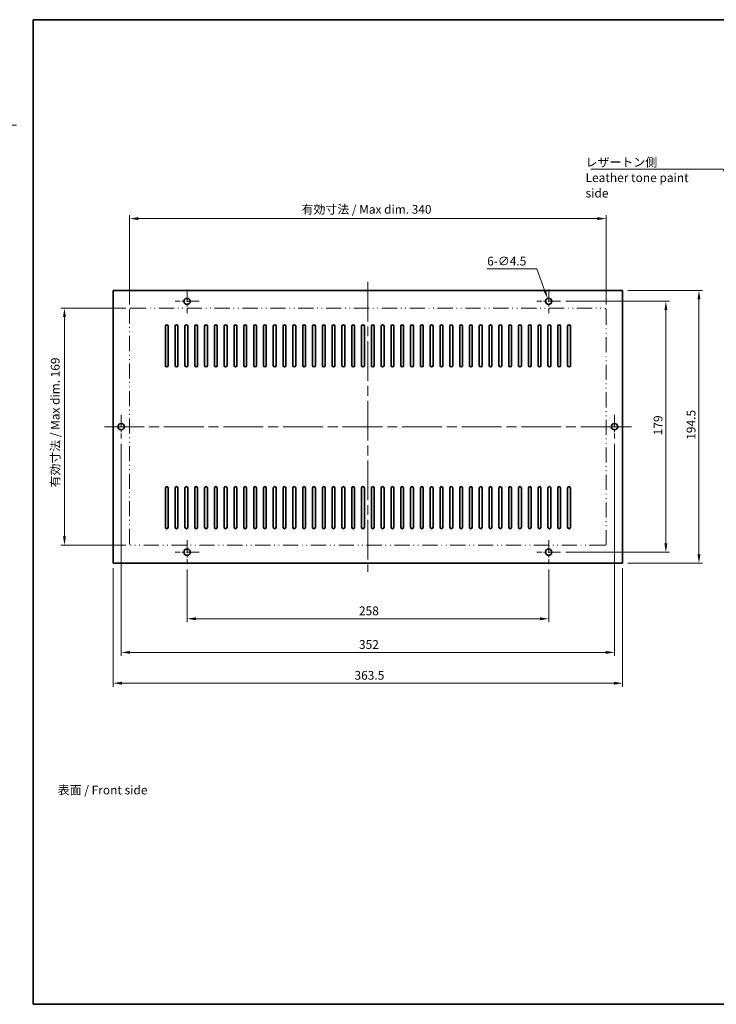
# Model space of a CAD drawing. Units: millimetres. Extents: x 72 to 10299, y 40 to 1445.
# Drawn here: x 8324 to 8821, y 40 to 743 of the extents above; entities that cross this region are included whole.
import ezdxf

# ---------------------------------------------------------------- set-up
doc = ezdxf.new("R2010")
doc.units = ezdxf.units.MM
doc.header["$LTSCALE"] = 5
doc.linetypes.add('CHAIN', pattern=[0.3543, 0.2362, -0.0295, 0.0591, -0.0295])
doc.linetypes.add('DASH_DOUBLE_DOT', pattern=[0.4398, 0.24, -0.06, 0.0098, -0.06, 0.01, -0.06])
doc.layers.get('Defpoints').update_dxf_attribs({"lineweight": 25})
for name, color, linetype, lineweight in [('Border (ISO)', 7, 'Continuous', 35), ('Center Mark (ISO)', 131, 'Continuous', 18), ('Centerline (ISO)', 131, 'Continuous', 18), ('Dimension (ISO)', 7, 'Continuous', 18), ('Dimension (ISO) @ 1', 7, 'Continuous', 18), ('Sketch Geometry (ISO)', 7, 'Continuous', 18), ('Symbol (ISO)', 7, 'Continuous', 18), ('Visible (ISO)', 7, 'Continuous', 35)]:
    doc.layers.add(name, color=color, linetype=linetype, lineweight=lineweight)
doc.styles.add('Note Text (TK)', font='txt')
doc.dimstyles.new('Default - Method 1b (TK)', dxfattribs={"dimscale": 5, "dimtxt": 2.5, "dimasz": 2.5, "dimexe": 1, "dimexo": 1.5, "dimgap": 1, "dimtad": 1, "dimtoh": 1, "dimrnd": 1e-08, "dimdsep": 46, "dimtxsty": 'Note Text (TK)', "dimcen": 0.09, "dimdle": 5, "dimclrd": 100, "dimclre": 100, "dimclrt": 7, "dimadec": 1, "dimazin": 1, "dimtfac": 1, "dimtmove": 0, "dimatfit": 3, "dimfxl": 1, "dimtolj": 1, "dimlwd": -1, "dimlwe": -1, "dimarcsym": 0})
doc.dimstyles.new('Default - Method 1b (TK)$7', dxfattribs={"dimscale": 5, "dimtxt": 2.5, "dimasz": 2.5, "dimexe": 1, "dimexo": 1.5, "dimgap": 1, "dimtad": 1, "dimtoh": 1, "dimrnd": 1e-08, "dimdsep": 46, "dimtxsty": 'Note Text (TK)', "dimcen": 0.09, "dimdle": 5, "dimclrd": 100, "dimclre": 100, "dimclrt": 7, "dimadec": 1, "dimazin": 1, "dimtfac": 1, "dimtmove": 0, "dimatfit": 3, "dimfxl": 1, "dimtolj": 1, "dimlwd": -1, "dimlwe": -1, "dimarcsym": 0})

# ---------------------------------------------------------------- blocks, each defined once
blk = doc.blocks.new('図面枠 tk図枠')
at = {"layer": 'Border (ISO)'}
for p, q in [((14.5, 289), (405.5, 289)), ((14.5, 289), (14.5, 8)), ((405.5, 289), (405.5, 8)), ((14.5, 8), (405.5, 8))]:
    blk.add_line(p, q, dxfattribs=at)
blk = doc.blocks.new('*D79')
at = {"layer": 'Defpoints', "color": 0}
for p in [(8443.32, 354.08), (8701.32, 354.08), (8701.32, 315.08)]:
    blk.add_point(p, dxfattribs=at)
at = {"layer": 'Dimension (ISO)', "color": 100}
for p, q in [((8443.32, 350.33), (8443.32, 312.58)), ((8701.32, 350.33), (8701.32, 312.58)), ((8449.57, 315.08), (8695.07, 315.08))]:
    blk.add_line(p, q, dxfattribs=at)
for points in [[(8449.57, 316.12), (8449.57, 314.04), (8443.32, 315.08)], [(8695.07, 316.12), (8695.07, 314.04), (8701.32, 315.08)]]:
    blk.add_solid(points, dxfattribs=at)
at = {"layer": 'Dimension (ISO)', "color": 7, "insert": (8565.94, 320.71), "char_height": 6.25, "attachment_point": 4, "style": 'Note Text (TK)'}
blk.add_mtext('\\A1;258', dxfattribs=at)
blk = doc.blocks.new('*D80')
at = {"layer": 'Defpoints', "color": 0}
for p in [(8390.57, 354.83), (8754.07, 354.83), (8754.07, 269.1)]:
    blk.add_point(p, dxfattribs=at)
at = {"layer": 'Dimension (ISO)', "color": 100}
for p, q in [((8390.57, 351.08), (8390.57, 266.6)), ((8754.07, 351.08), (8754.07, 266.6)), ((8396.82, 269.1), (8747.82, 269.1))]:
    blk.add_line(p, q, dxfattribs=at)
for points in [[(8396.82, 270.14), (8396.82, 268.06), (8390.57, 269.1)], [(8747.82, 270.14), (8747.82, 268.06), (8754.07, 269.1)]]:
    blk.add_solid(points, dxfattribs=at)
at = {"layer": 'Dimension (ISO)', "color": 7, "insert": (8562.76, 274.72), "char_height": 6.25, "attachment_point": 4, "style": 'Note Text (TK)'}
blk.add_mtext('\\A1;363.5', dxfattribs=at)
blk = doc.blocks.new('*D81')
at = {"layer": 'Defpoints', "color": 0}
for p in [(8709.82, 541.58), (8709.82, 362.58), (8784.94, 362.58)]:
    blk.add_point(p, dxfattribs=at)
at = {"layer": 'Dimension (ISO)', "color": 100}
for p, q in [((8713.57, 541.58), (8787.44, 541.58)), ((8784.94, 535.33), (8784.94, 368.83)), ((8713.57, 362.58), (8787.44, 362.58))]:
    blk.add_line(p, q, dxfattribs=at)
for points in [[(8783.9, 535.33), (8785.98, 535.33), (8784.94, 541.58)], [(8783.9, 368.83), (8785.98, 368.83), (8784.94, 362.58)]]:
    blk.add_solid(points, dxfattribs=at)
at = {"layer": 'Dimension (ISO)', "color": 7, "insert": (8779.32, 445.99), "char_height": 6.25, "attachment_point": 4, "rotation": 90, "style": 'Note Text (TK)'}
blk.add_mtext('\\A1;179', dxfattribs=at)
blk = doc.blocks.new('*D82')
at = {"layer": 'Defpoints', "color": 0}
for p in [(8754.07, 549.33), (8754.07, 354.83), (8808.54, 354.83)]:
    blk.add_point(p, dxfattribs=at)
at = {"layer": 'Dimension (ISO)', "color": 100}
for p, q in [((8757.82, 549.33), (8811.04, 549.33)), ((8808.54, 543.08), (8808.54, 361.08)), ((8757.82, 354.83), (8811.04, 354.83))]:
    blk.add_line(p, q, dxfattribs=at)
for points in [[(8807.5, 543.08), (8809.59, 543.08), (8808.54, 549.33)], [(8807.5, 361.08), (8809.59, 361.08), (8808.54, 354.83)]]:
    blk.add_solid(points, dxfattribs=at)
at = {"layer": 'Dimension (ISO)', "color": 7, "insert": (8802.92, 442.78), "char_height": 6.25, "attachment_point": 4, "rotation": 90, "style": 'Note Text (TK)'}
blk.add_mtext('\\A1;194.5', dxfattribs=at)
blk = doc.blocks.new('*D83')
at = {"layer": 'Defpoints', "color": 0}
for p in [(8700.55, 543.7), (8702.08, 539.47)]:
    blk.add_point(p, dxfattribs=at)
at = {"layer": 'Dimension (ISO)', "color": 100}
for p, q in [((8657.42, 564.64), (8692.95, 564.64)), ((8692.95, 564.64), (8698.42, 549.57)), ((8701.09, 541.58), (8701.54, 541.58)), ((8701.32, 541.36), (8701.32, 541.81))]:
    blk.add_line(p, q, dxfattribs=at)
blk.add_solid([(8699.4, 549.93), (8697.44, 549.22), (8700.55, 543.7)], dxfattribs=at)
at = {"layer": 'Dimension (ISO)', "color": 7, "insert": (8657.42, 570.25), "char_height": 6.25, "attachment_point": 4, "style": 'Note Text (TK)'}
blk.add_mtext('\\A1;\\fＭＳ Ｐゴシック|b0|i0;\\H6.2183;6-∅4.5', dxfattribs=at)
blk = doc.blocks.new('*D85')
at = {"layer": 'Defpoints', "color": 0}
for p in [(8403.32, 536.58), (8355.82, 367.58), (8403.32, 367.58)]:
    blk.add_point(p, dxfattribs=at)
at = {"layer": 'Dimension (ISO)', "color": 100}
for p, q in [((8399.57, 536.58), (8353.32, 536.58)), ((8355.82, 530.33), (8355.82, 373.83)), ((8399.57, 367.58), (8353.32, 367.58))]:
    blk.add_line(p, q, dxfattribs=at)
for points in [[(8354.78, 530.33), (8356.86, 530.33), (8355.82, 536.58)], [(8354.78, 373.83), (8356.86, 373.83), (8355.82, 367.58)]]:
    blk.add_solid(points, dxfattribs=at)
at = {"layer": 'Dimension (ISO)', "color": 7, "insert": (8349.22, 408.79), "char_height": 6.25, "attachment_point": 4, "rotation": 90, "style": 'Note Text (TK)'}
blk.add_mtext('\\A1;\\fＭＳ Ｐゴシック|b0|i0;\\H6.2183;有効寸法 / Max dim. 169', dxfattribs=at)
blk = doc.blocks.new('*D86')
at = {"layer": 'Defpoints', "color": 0}
for p in [(8742.32, 600.58), (8402.32, 535.58), (8742.32, 535.58)]:
    blk.add_point(p, dxfattribs=at)
at = {"layer": 'Dimension (ISO)', "color": 100}
for p, q in [((8402.32, 539.33), (8402.32, 603.08)), ((8408.57, 600.58), (8736.07, 600.58)), ((8742.32, 539.33), (8742.32, 603.08))]:
    blk.add_line(p, q, dxfattribs=at)
for points in [[(8408.57, 601.62), (8408.57, 599.54), (8402.32, 600.58)], [(8736.07, 601.62), (8736.07, 599.54), (8742.32, 600.58)]]:
    blk.add_solid(points, dxfattribs=at)
at = {"layer": 'Dimension (ISO)', "color": 7, "insert": (8525.04, 607.18), "char_height": 6.25, "attachment_point": 4, "style": 'Note Text (TK)'}
blk.add_mtext('\\A1;\\fＭＳ Ｐゴシック|b0|i0;\\H6.2183;有効寸法 / Max dim. 340', dxfattribs=at)
blk = doc.blocks.new('*D90')
at = {"layer": 'Defpoints', "color": 0}
for p in [(8396.32, 443.58), (8748.32, 443.58), (8748.32, 291.08)]:
    blk.add_point(p, dxfattribs=at)
at = {"layer": 'Dimension (ISO)', "color": 100}
for p, q in [((8396.32, 439.83), (8396.32, 288.58)), ((8748.32, 439.83), (8748.32, 288.58)), ((8402.57, 291.08), (8742.07, 291.08))]:
    blk.add_line(p, q, dxfattribs=at)
for points in [[(8402.57, 292.12), (8402.57, 290.04), (8396.32, 291.08)], [(8742.07, 292.12), (8742.07, 290.04), (8748.32, 291.08)]]:
    blk.add_solid(points, dxfattribs=at)
at = {"layer": 'Dimension (ISO)', "color": 7, "insert": (8565.96, 296.71), "char_height": 6.25, "attachment_point": 4, "style": 'Note Text (TK)'}
blk.add_mtext('\\A1;352', dxfattribs=at)

msp = doc.modelspace()

# ---------------------------------------------------------------- linework, layer by layer
at = {"layer": 'Center Mark (ISO)', "linetype": 'CHAIN', "ltscale": 7.55611}
for p, q in [((8443.3171, 550.0833), (8443.3171, 533.0833)), ((8701.3171, 550.0833), (8701.3171, 533.0833)), ((8451.8171, 541.5833), (8434.8171, 541.5833)), ((8709.8171, 541.5833), (8692.8171, 541.5833)), ((8396.3171, 460.5833), (8396.3171, 443.5833)), ((8748.3171, 460.5833), (8748.3171, 443.5833)), ((8404.8171, 452.0833), (8387.8171, 452.0833)), ((8756.8171, 452.0833), (8739.8171, 452.0833)), ((8443.3171, 371.0833), (8443.3171, 354.0833)), ((8701.3171, 371.0833), (8701.3171, 354.0833)), ((8451.8171, 362.5833), (8434.8171, 362.5833)), ((8709.8171, 362.5833), (8692.8171, 362.5833))]:
    msp.add_line(p, q, dxfattribs=at)
at = {"layer": 'Centerline (ISO)', "linetype": 'CHAIN', "ltscale": 23.990969}
for p, q in [((8572.3171, 555.5833), (8572.3171, 348.5833)), ((8384.3171, 452.0833), (8760.3171, 452.0833))]:
    msp.add_line(p, q, dxfattribs=at)
at = {"layer": 'Sketch Geometry (ISO)', "color": 131, "linetype": 'CHAIN', "ltscale": 18.397223}
msp.add_line((6759.9459, 667.3369), (8324.2986, 667.3369), dxfattribs=at)
at = {"layer": 'Sketch Geometry (ISO)', "color": 131, "linetype": 'DASH_DOUBLE_DOT', "ltscale": 8.934543}
for p, q in [((8402.3171, 368.5833), (8402.3171, 535.5833)), ((8742.3171, 535.5833), (8742.3171, 368.5833))]:
    msp.add_line(p, q, dxfattribs=at)
at = {"layer": 'Sketch Geometry (ISO)', "color": 131, "linetype": 'DASH_DOUBLE_DOT', "ltscale": 9.041543}
for p, q in [((8403.3171, 536.5833), (8741.3171, 536.5833)), ((8741.3171, 367.5833), (8403.3171, 367.5833))]:
    msp.add_line(p, q, dxfattribs=at)
at = {"layer": 'Sketch Geometry (ISO)', "color": 131, "linetype": 'DASH_DOUBLE_DOT', "ltscale": 0.562359}
for centre, start, end in [((8403.3171, 535.5833), 90, 180), ((8741.3171, 535.5833), 0, 90), ((8403.3171, 368.5833), 180, 270), ((8741.3171, 368.5833), 270, 0)]:
    msp.add_arc(centre, 1, start, end, dxfattribs=at)
at = {"layer": 'Visible (ISO)'}
for p, q in [((8390.5671, 549.3333), (8754.0671, 549.3333)), ((8390.5671, 354.8333), (8390.5671, 549.3333)), ((8754.0671, 549.3333), (8754.0671, 354.8333)), ((8427.8171, 495.8333), (8427.8171, 523.8333)), ((8429.8171, 523.8333), (8429.8171, 495.8333)), ((8434.8171, 495.8333), (8434.8171, 523.8333)), ((8436.8171, 523.8333), (8436.8171, 495.8333)), ((8441.8171, 495.8333), (8441.8171, 523.8333)), ((8443.8171, 523.8333), (8443.8171, 495.8333)), ((8448.8171, 495.8333), (8448.8171, 523.8333)), ((8450.8171, 523.8333), (8450.8171, 495.8333)), ((8455.8171, 495.8333), (8455.8171, 523.8333)), ((8457.8171, 523.8333), (8457.8171, 495.8333)), ((8462.8171, 495.8333), (8462.8171, 523.8333)), ((8464.8171, 523.8333), (8464.8171, 495.8333)), ((8469.8171, 495.8333), (8469.8171, 523.8333)), ((8471.8171, 523.8333), (8471.8171, 495.8333)), ((8476.8171, 495.8333), (8476.8171, 523.8333)), ((8478.8171, 523.8333), (8478.8171, 495.8333)), ((8483.8171, 495.8333), (8483.8171, 523.8333)), ((8485.8171, 523.8333), (8485.8171, 495.8333)), ((8490.8171, 495.8333), (8490.8171, 523.8333)), ((8492.8171, 523.8333), (8492.8171, 495.8333)), ((8497.8171, 495.8333), (8497.8171, 523.8333)), ((8499.8171, 523.8333), (8499.8171, 495.8333)), ((8504.8171, 495.8333), (8504.8171, 523.8333)), ((8506.8171, 523.8333), (8506.8171, 495.8333)), ((8511.8171, 495.8333), (8511.8171, 523.8333)), ((8513.8171, 523.8333), (8513.8171, 495.8333)), ((8518.8171, 495.8333), (8518.8171, 523.8333)), ((8520.8171, 523.8333), (8520.8171, 495.8333)), ((8525.8171, 495.8333), (8525.8171, 523.8333)), ((8527.8171, 523.8333), (8527.8171, 495.8333)), ((8532.8171, 495.8333), (8532.8171, 523.8333)), ((8534.8171, 523.8333), (8534.8171, 495.8333)), ((8539.8171, 495.8333), (8539.8171, 523.8333)), ((8541.8171, 523.8333), (8541.8171, 495.8333)), ((8546.8171, 495.8333), (8546.8171, 523.8333)), ((8548.8171, 523.8333), (8548.8171, 495.8333)), ((8553.8171, 495.8333), (8553.8171, 523.8333)), ((8555.8171, 523.8333), (8555.8171, 495.8333)), ((8560.8171, 495.8333), (8560.8171, 523.8333)), ((8562.8171, 523.8333), (8562.8171, 495.8333)), ((8567.8171, 495.8333), (8567.8171, 523.8333)), ((8569.8171, 523.8333), (8569.8171, 495.8333)), ((8574.8171, 495.8333), (8574.8171, 523.8333)), ((8576.8171, 523.8333), (8576.8171, 495.8333)), ((8581.8171, 495.8333), (8581.8171, 523.8333)), ((8583.8171, 523.8333), (8583.8171, 495.8333)), ((8588.8171, 495.8333), (8588.8171, 523.8333)), ((8590.8171, 523.8333), (8590.8171, 495.8333)), ((8595.8171, 495.8333), (8595.8171, 523.8333)), ((8597.8171, 523.8333), (8597.8171, 495.8333)), ((8602.8171, 495.8333), (8602.8171, 523.8333)), ((8604.8171, 523.8333), (8604.8171, 495.8333)), ((8609.8171, 495.8333), (8609.8171, 523.8333)), ((8611.8171, 523.8333), (8611.8171, 495.8333)), ((8616.8171, 495.8333), (8616.8171, 523.8333)), ((8618.8171, 523.8333), (8618.8171, 495.8333)), ((8623.8171, 495.8333), (8623.8171, 523.8333)), ((8625.8171, 523.8333), (8625.8171, 495.8333)), ((8630.8171, 495.8333), (8630.8171, 523.8333)), ((8632.8171, 523.8333), (8632.8171, 495.8333)), ((8637.8171, 495.8333), (8637.8171, 523.8333)), ((8639.8171, 523.8333), (8639.8171, 495.8333)), ((8644.8171, 495.8333), (8644.8171, 523.8333)), ((8646.8171, 523.8333), (8646.8171, 495.8333)), ((8651.8171, 495.8333), (8651.8171, 523.8333)), ((8653.8171, 523.8333), (8653.8171, 495.8333)), ((8658.8171, 495.8333), (8658.8171, 523.8333)), ((8660.8171, 523.8333), (8660.8171, 495.8333)), ((8665.8171, 495.8333), (8665.8171, 523.8333)), ((8667.8171, 523.8333), (8667.8171, 495.8333)), ((8672.8171, 495.8333), (8672.8171, 523.8333)), ((8674.8171, 523.8333), (8674.8171, 495.8333)), ((8679.8171, 495.8333), (8679.8171, 523.8333)), ((8681.8171, 523.8333), (8681.8171, 495.8333)), ((8686.8171, 495.8333), (8686.8171, 523.8333)), ((8688.8171, 523.8333), (8688.8171, 495.8333)), ((8693.8171, 495.8333), (8693.8171, 523.8333)), ((8695.8171, 523.8333), (8695.8171, 495.8333)), ((8700.8171, 495.8333), (8700.8171, 523.8333)), ((8702.8171, 523.8333), (8702.8171, 495.8333)), ((8707.8171, 495.8333), (8707.8171, 523.8333)), ((8709.8171, 523.8333), (8709.8171, 495.8333)), ((8714.8171, 495.8333), (8714.8171, 523.8333)), ((8716.8171, 523.8333), (8716.8171, 495.8333)), ((8427.8171, 380.3333), (8427.8171, 408.3333)), ((8429.8171, 408.3333), (8429.8171, 380.3333)), ((8434.8171, 380.3333), (8434.8171, 408.3333)), ((8436.8171, 408.3333), (8436.8171, 380.3333)), ((8441.8171, 380.3333), (8441.8171, 408.3333)), ((8443.8171, 408.3333), (8443.8171, 380.3333)), ((8448.8171, 380.3333), (8448.8171, 408.3333)), ((8450.8171, 408.3333), (8450.8171, 380.3333)), ((8455.8171, 380.3333), (8455.8171, 408.3333)), ((8457.8171, 408.3333), (8457.8171, 380.3333)), ((8462.8171, 380.3333), (8462.8171, 408.3333)), ((8464.8171, 408.3333), (8464.8171, 380.3333)), ((8469.8171, 380.3333), (8469.8171, 408.3333)), ((8471.8171, 408.3333), (8471.8171, 380.3333)), ((8476.8171, 380.3333), (8476.8171, 408.3333)), ((8478.8171, 408.3333), (8478.8171, 380.3333)), ((8483.8171, 380.3333), (8483.8171, 408.3333)), ((8485.8171, 408.3333), (8485.8171, 380.3333)), ((8490.8171, 380.3333), (8490.8171, 408.3333)), ((8492.8171, 408.3333), (8492.8171, 380.3333)), ((8497.8171, 380.3333), (8497.8171, 408.3333)), ((8499.8171, 408.3333), (8499.8171, 380.3333)), ((8504.8171, 380.3333), (8504.8171, 408.3333)), ((8506.8171, 408.3333), (8506.8171, 380.3333)), ((8511.8171, 380.3333), (8511.8171, 408.3333)), ((8513.8171, 408.3333), (8513.8171, 380.3333)), ((8518.8171, 380.3333), (8518.8171, 408.3333)), ((8520.8171, 408.3333), (8520.8171, 380.3333)), ((8525.8171, 380.3333), (8525.8171, 408.3333)), ((8527.8171, 408.3333), (8527.8171, 380.3333)), ((8532.8171, 380.3333), (8532.8171, 408.3333)), ((8534.8171, 408.3333), (8534.8171, 380.3333)), ((8539.8171, 380.3333), (8539.8171, 408.3333)), ((8541.8171, 408.3333), (8541.8171, 380.3333)), ((8546.8171, 380.3333), (8546.8171, 408.3333)), ((8548.8171, 408.3333), (8548.8171, 380.3333)), ((8553.8171, 380.3333), (8553.8171, 408.3333)), ((8555.8171, 408.3333), (8555.8171, 380.3333)), ((8560.8171, 380.3333), (8560.8171, 408.3333)), ((8562.8171, 408.3333), (8562.8171, 380.3333)), ((8567.8171, 380.3333), (8567.8171, 408.3333)), ((8569.8171, 408.3333), (8569.8171, 380.3333)), ((8574.8171, 380.3333), (8574.8171, 408.3333)), ((8576.8171, 408.3333), (8576.8171, 380.3333)), ((8581.8171, 380.3333), (8581.8171, 408.3333)), ((8583.8171, 408.3333), (8583.8171, 380.3333)), ((8588.8171, 380.3333), (8588.8171, 408.3333)), ((8590.8171, 408.3333), (8590.8171, 380.3333)), ((8595.8171, 380.3333), (8595.8171, 408.3333)), ((8597.8171, 408.3333), (8597.8171, 380.3333)), ((8602.8171, 380.3333), (8602.8171, 408.3333)), ((8604.8171, 408.3333), (8604.8171, 380.3333)), ((8609.8171, 380.3333), (8609.8171, 408.3333)), ((8611.8171, 408.3333), (8611.8171, 380.3333)), ((8616.8171, 380.3333), (8616.8171, 408.3333)), ((8618.8171, 408.3333), (8618.8171, 380.3333)), ((8623.8171, 380.3333), (8623.8171, 408.3333)), ((8625.8171, 408.3333), (8625.8171, 380.3333)), ((8630.8171, 380.3333), (8630.8171, 408.3333)), ((8632.8171, 408.3333), (8632.8171, 380.3333)), ((8637.8171, 380.3333), (8637.8171, 408.3333)), ((8639.8171, 408.3333), (8639.8171, 380.3333)), ((8644.8171, 380.3333), (8644.8171, 408.3333)), ((8646.8171, 408.3333), (8646.8171, 380.3333)), ((8651.8171, 380.3333), (8651.8171, 408.3333)), ((8653.8171, 408.3333), (8653.8171, 380.3333)), ((8658.8171, 380.3333), (8658.8171, 408.3333)), ((8660.8171, 408.3333), (8660.8171, 380.3333)), ((8665.8171, 380.3333), (8665.8171, 408.3333)), ((8667.8171, 408.3333), (8667.8171, 380.3333)), ((8672.8171, 380.3333), (8672.8171, 408.3333)), ((8674.8171, 408.3333), (8674.8171, 380.3333)), ((8679.8171, 380.3333), (8679.8171, 408.3333)), ((8681.8171, 408.3333), (8681.8171, 380.3333)), ((8686.8171, 380.3333), (8686.8171, 408.3333)), ((8688.8171, 408.3333), (8688.8171, 380.3333)), ((8693.8171, 380.3333), (8693.8171, 408.3333)), ((8695.8171, 408.3333), (8695.8171, 380.3333)), ((8700.8171, 380.3333), (8700.8171, 408.3333)), ((8702.8171, 408.3333), (8702.8171, 380.3333)), ((8707.8171, 380.3333), (8707.8171, 408.3333)), ((8709.8171, 408.3333), (8709.8171, 380.3333)), ((8714.8171, 380.3333), (8714.8171, 408.3333)), ((8716.8171, 408.3333), (8716.8171, 380.3333)), ((8754.0671, 354.8333), (8390.5671, 354.8333))]:
    msp.add_line(p, q, dxfattribs=at)
for centre in [(8443.3171, 541.5833), (8701.3171, 541.5833), (8396.3171, 452.0833), (8748.3171, 452.0833), (8443.3171, 362.5833), (8701.3171, 362.5833)]:
    msp.add_circle(centre, 2.25, dxfattribs=at)
for centre, start, end in [((8428.8171, 523.8333), 0, 180), ((8435.8171, 523.8333), 0, 180), ((8442.8171, 523.8333), 0, 180), ((8449.8171, 523.8333), 0, 180), ((8456.8171, 523.8333), 0, 180), ((8463.8171, 523.8333), 0, 180), ((8470.8171, 523.8333), 0, 180), ((8477.8171, 523.8333), 0, 180), ((8484.8171, 523.8333), 0, 180), ((8491.8171, 523.8333), 0, 180), ((8498.8171, 523.8333), 0, 180), ((8505.8171, 523.8333), 0, 180), ((8512.8171, 523.8333), 0, 180), ((8519.8171, 523.8333), 0, 180), ((8526.8171, 523.8333), 0, 180), ((8533.8171, 523.8333), 0, 180), ((8540.8171, 523.8333), 0, 180), ((8547.8171, 523.8333), 0, 180), ((8554.8171, 523.8333), 0, 180), ((8561.8171, 523.8333), 0, 180), ((8568.8171, 523.8333), 0, 180), ((8575.8171, 523.8333), 0, 180), ((8582.8171, 523.8333), 0, 180), ((8589.8171, 523.8333), 0, 180), ((8596.8171, 523.8333), 0, 180), ((8603.8171, 523.8333), 0, 180), ((8610.8171, 523.8333), 0, 180), ((8617.8171, 523.8333), 0, 180), ((8624.8171, 523.8333), 0, 180), ((8631.8171, 523.8333), 0, 180), ((8638.8171, 523.8333), 0, 180), ((8645.8171, 523.8333), 0, 180), ((8652.8171, 523.8333), 0, 180), ((8659.8171, 523.8333), 0, 180), ((8666.8171, 523.8333), 0, 180), ((8673.8171, 523.8333), 0, 180), ((8680.8171, 523.8333), 0, 180), ((8687.8171, 523.8333), 0, 180), ((8694.8171, 523.8333), 0, 180), ((8701.8171, 523.8333), 0, 180), ((8708.8171, 523.8333), 0, 180), ((8715.8171, 523.8333), 0, 180), ((8428.8171, 495.8333), 180, 0), ((8435.8171, 495.8333), 180, 0), ((8442.8171, 495.8333), 180, 0), ((8449.8171, 495.8333), 180, 0), ((8456.8171, 495.8333), 180, 0), ((8463.8171, 495.8333), 180, 0), ((8470.8171, 495.8333), 180, 0), ((8477.8171, 495.8333), 180, 0), ((8484.8171, 495.8333), 180, 0), ((8491.8171, 495.8333), 180, 0), ((8498.8171, 495.8333), 180, 0), ((8505.8171, 495.8333), 180, 0), ((8512.8171, 495.8333), 180, 0), ((8519.8171, 495.8333), 180, 0), ((8526.8171, 495.8333), 180, 0), ((8533.8171, 495.8333), 180, 0), ((8540.8171, 495.8333), 180, 0), ((8547.8171, 495.8333), 180, 0), ((8554.8171, 495.8333), 180, 0), ((8561.8171, 495.8333), 180, 0), ((8568.8171, 495.8333), 180, 0), ((8575.8171, 495.8333), 180, 0), ((8582.8171, 495.8333), 180, 0), ((8589.8171, 495.8333), 180, 0), ((8596.8171, 495.8333), 180, 0), ((8603.8171, 495.8333), 180, 0), ((8610.8171, 495.8333), 180, 0), ((8617.8171, 495.8333), 180, 0), ((8624.8171, 495.8333), 180, 0), ((8631.8171, 495.8333), 180, 0), ((8638.8171, 495.8333), 180, 0), ((8645.8171, 495.8333), 180, 0), ((8652.8171, 495.8333), 180, 0), ((8659.8171, 495.8333), 180, 0), ((8666.8171, 495.8333), 180, 0), ((8673.8171, 495.8333), 180, 0), ((8680.8171, 495.8333), 180, 0), ((8687.8171, 495.8333), 180, 0), ((8694.8171, 495.8333), 180, 0), ((8701.8171, 495.8333), 180, 0), ((8708.8171, 495.8333), 180, 0), ((8715.8171, 495.8333), 180, 0), ((8428.8171, 408.3333), 0, 180), ((8435.8171, 408.3333), 0, 180), ((8442.8171, 408.3333), 0, 180), ((8449.8171, 408.3333), 0, 180), ((8456.8171, 408.3333), 0, 180), ((8463.8171, 408.3333), 0, 180), ((8470.8171, 408.3333), 0, 180), ((8477.8171, 408.3333), 0, 180), ((8484.8171, 408.3333), 0, 180), ((8491.8171, 408.3333), 0, 180), ((8498.8171, 408.3333), 0, 180), ((8505.8171, 408.3333), 0, 180), ((8512.8171, 408.3333), 0, 180), ((8519.8171, 408.3333), 0, 180), ((8526.8171, 408.3333), 0, 180), ((8533.8171, 408.3333), 0, 180), ((8540.8171, 408.3333), 0, 180), ((8547.8171, 408.3333), 0, 180), ((8554.8171, 408.3333), 0, 180), ((8561.8171, 408.3333), 0, 180), ((8568.8171, 408.3333), 0, 180), ((8575.8171, 408.3333), 0, 180), ((8582.8171, 408.3333), 0, 180), ((8589.8171, 408.3333), 0, 180), ((8596.8171, 408.3333), 0, 180), ((8603.8171, 408.3333), 0, 180), ((8610.8171, 408.3333), 0, 180), ((8617.8171, 408.3333), 0, 180), ((8624.8171, 408.3333), 0, 180), ((8631.8171, 408.3333), 0, 180), ((8638.8171, 408.3333), 0, 180), ((8645.8171, 408.3333), 0, 180), ((8652.8171, 408.3333), 0, 180), ((8659.8171, 408.3333), 0, 180), ((8666.8171, 408.3333), 0, 180), ((8673.8171, 408.3333), 0, 180), ((8680.8171, 408.3333), 0, 180), ((8687.8171, 408.3333), 0, 180), ((8694.8171, 408.3333), 0, 180), ((8701.8171, 408.3333), 0, 180), ((8708.8171, 408.3333), 0, 180), ((8715.8171, 408.3333), 0, 180), ((8428.8171, 380.3333), 180, 0), ((8435.8171, 380.3333), 180, 0), ((8442.8171, 380.3333), 180, 0), ((8449.8171, 380.3333), 180, 0), ((8456.8171, 380.3333), 180, 0), ((8463.8171, 380.3333), 180, 0), ((8470.8171, 380.3333), 180, 0), ((8477.8171, 380.3333), 180, 0), ((8484.8171, 380.3333), 180, 0), ((8491.8171, 380.3333), 180, 0), ((8498.8171, 380.3333), 180, 0), ((8505.8171, 380.3333), 180, 0), ((8512.8171, 380.3333), 180, 0), ((8519.8171, 380.3333), 180, 0), ((8526.8171, 380.3333), 180, 0), ((8533.8171, 380.3333), 180, 0), ((8540.8171, 380.3333), 180, 0), ((8547.8171, 380.3333), 180, 0), ((8554.8171, 380.3333), 180, 0), ((8561.8171, 380.3333), 180, 0), ((8568.8171, 380.3333), 180, 0), ((8575.8171, 380.3333), 180, 0), ((8582.8171, 380.3333), 180, 0), ((8589.8171, 380.3333), 180, 0), ((8596.8171, 380.3333), 180, 0), ((8603.8171, 380.3333), 180, 0), ((8610.8171, 380.3333), 180, 0), ((8617.8171, 380.3333), 180, 0), ((8624.8171, 380.3333), 180, 0), ((8631.8171, 380.3333), 180, 0), ((8638.8171, 380.3333), 180, 0), ((8645.8171, 380.3333), 180, 0), ((8652.8171, 380.3333), 180, 0), ((8659.8171, 380.3333), 180, 0), ((8666.8171, 380.3333), 180, 0), ((8673.8171, 380.3333), 180, 0), ((8680.8171, 380.3333), 180, 0), ((8687.8171, 380.3333), 180, 0), ((8694.8171, 380.3333), 180, 0), ((8701.8171, 380.3333), 180, 0), ((8708.8171, 380.3333), 180, 0), ((8715.8171, 380.3333), 180, 0)]:
    msp.add_arc(centre, 1, start, end, dxfattribs=at)

# ---------------------------------------------------------------- block references
at = {"xscale": 2.5, "yscale": 2.5, "zscale": 2.5}
msp.add_blockref('図面枠 tk図枠', (8297.25, 20), dxfattribs=at)

# ---------------------------------------------------------------- texts
at = {"layer": 'Symbol (ISO)', "color": 7, "char_height": 6.25, "style": 'Note Text (TK)'}
for s, insert, width, attachment_point, line_spacing_factor in [('{\\fＭＳ Ｐゴシック|b0|i0;レザートン側\\P\\fＭＳ Ｐゴシック|b0|i0;Leather tone paint side}', (8727.634, 643.9297), 90.679824, 1, 1.058182), ('{\\fＭＳ Ｐゴシック|b0|i0;表面 / Front side}', (8350.9806, 192.8926), 68.676901, 4, 1.5)]:
    msp.add_mtext(s, dxfattribs=dict(at, insert=insert, width=width, attachment_point=attachment_point, line_spacing_factor=line_spacing_factor))

# ---------------------------------------------------------------- dimensions: what is measured, and where the dimension line sits
at = {"layer": 'Dimension (ISO) @ 1', "color": 100}
for base, p1, p2, angle, picture, middle in [((8742.3171, 600.5833), (8402.3171, 535.5833), (8742.3171, 535.5833), 180, '*D86', (8572.3171, 600.5833)), ((8355.8171, 367.5833), (8403.3171, 536.5833), (8403.3171, 367.5833), 90, '*D85', (8355.8171, 455.9708))]:
    dim = msp.add_linear_dim(base=base, p1=p1, p2=p2, angle=angle, text='\\fＭＳ Ｐゴシック|b0|i0;\\H6.2183;有効寸法 / Max dim. <>', dimstyle='Default - Method 1b (TK)', override={"dimscale": 1, "dimtxt": 6.25, "dimasz": 6.25, "dimexe": 2.5, "dimexo": 3.75, "dimgap": 2.5, "dimtoh": 0, "dimdec": 2, "dimcen": 0.225, "dimtol": 0, "dimlim": 0, "dimtp": 0, "dimtm": 0, "dimtdec": 2, "dimtix": 0, "dimtofl": 0, "dimtmove": 0, "dimatfit": 1}, dxfattribs=at)
    dim.commit()
    dim.dimension.update_dxf_attribs({"geometry": picture, "text_midpoint": middle, "dimtype": 128})
dim = msp.add_diameter_dim_2p(p1=(8702.0848, 539.4683), p2=(8700.5494, 543.6983), text='\\fＭＳ Ｐゴシック|b0|i0;\\H6.2183;6-<>', dimstyle='Default - Method 1b (TK)', override={"dimscale": 1, "dimtxt": 6.25, "dimasz": 6.25, "dimexe": 2.5, "dimexo": 3.75, "dimgap": 2.5, "dimtih": 1, "dimdec": 2, "dimlfac": 1, "dimcen": 0.225, "dimtol": 0, "dimlim": 0, "dimtp": 0, "dimtm": 0, "dimtdec": 2, "dimtix": 0, "dimtofl": 0, "dimtmove": 0, "dimatfit": 3}, dxfattribs=at)
dim.commit()
dim.dimension.update_dxf_attribs({"geometry": '*D83', "text_midpoint": (8669.1629, 564.6395), "dimtype": 131})
for base, p1, p2, angle, picture, middle in [((8808.5444, 354.8333), (8754.0671, 549.3333), (8754.0671, 354.8333), 90, '*D82', (8808.5444, 452.0833)), ((8784.9404, 362.5833), (8709.8171, 541.5833), (8709.8171, 362.5833), 90, '*D81', (8784.9404, 452.0833)), ((8748.3171, 291.0833), (8396.3171, 443.5833), (8748.3171, 443.5833), 180, '*D90', (8572.3171, 291.0833)), ((8754.0671, 269.0991), (8390.5671, 354.8333), (8754.0671, 354.8333), 180, '*D80', (8572.3171, 269.0991)), ((8701.3171, 315.0833), (8443.3171, 354.0833), (8701.3171, 354.0833), 180, '*D79', (8572.3171, 315.0833))]:
    dim = msp.add_linear_dim(base=base, p1=p1, p2=p2, angle=angle, dimstyle='Default - Method 1b (TK)', override={"dimscale": 1, "dimtxt": 6.25, "dimasz": 6.25, "dimexe": 2.5, "dimexo": 3.75, "dimgap": 2.5, "dimtoh": 0, "dimdec": 2, "dimcen": 0.225, "dimtol": 0, "dimlim": 0, "dimtp": 0, "dimtm": 0, "dimtdec": 2, "dimtix": 0, "dimtofl": 0, "dimtmove": 0, "dimatfit": 1}, dxfattribs=at)
    dim.commit()
    dim.dimension.update_dxf_attribs({"geometry": picture, "text_midpoint": middle, "dimtype": 128})

# ---------------------------------------------------------------- leaders
at = {"layer": 'Symbol (ISO)', "color": 100, "annotation_type": 0, "has_hookline": 1, "hookline_direction": 1, "text_width": 86.9673}
msp.add_leader([(8864.4492, 543.2267), (8825.8138, 635.7734), (8818.3138, 635.7734)], dimstyle='Default - Method 1b (TK)$7', override={"dimasz": 1.5, "dimgap": 0, "dimtad": 1}, dxfattribs=at)

doc.saveas('drawing.dxf')
